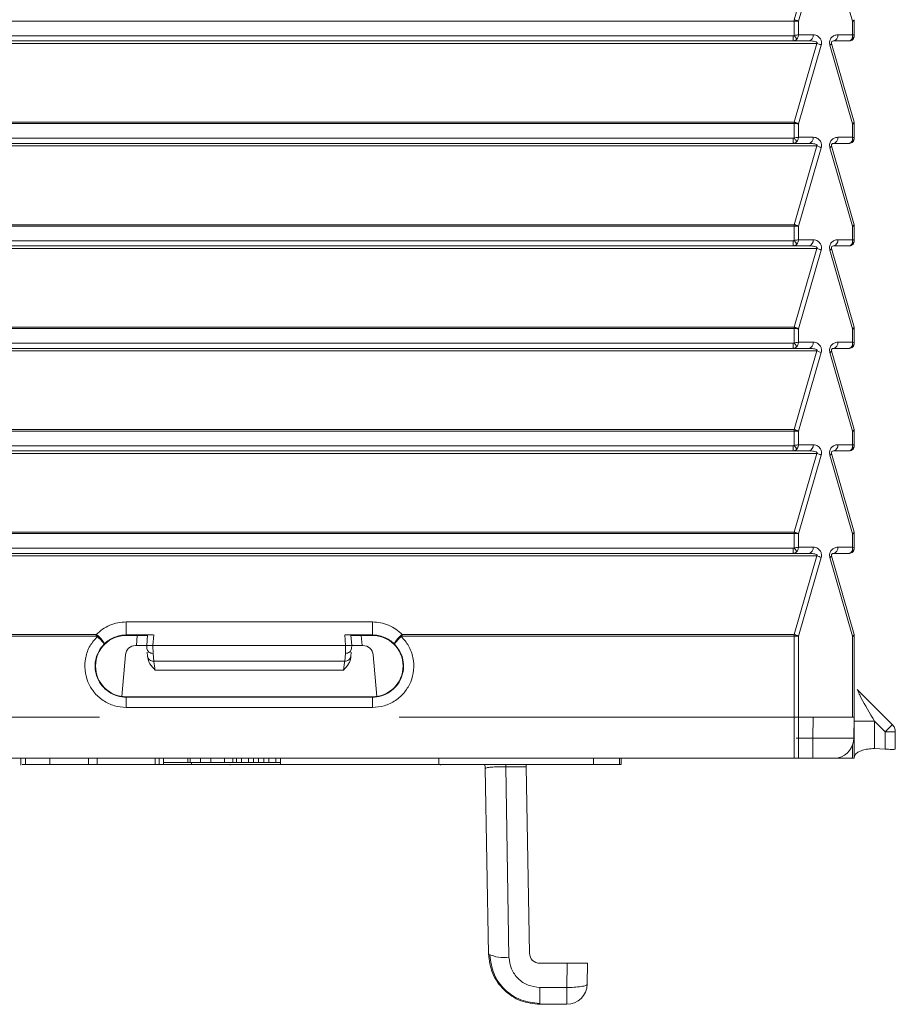
# Model space of a CAD drawing. Units: millimetres. Extents: x -436 to 865, y -1519 to 65.
# Drawn here: x 520 to 563, y -181 to -133 of the extents above; entities that cross this region are included whole.
import ezdxf

# ---------------------------------------------------------------- set-up
doc = ezdxf.new("R2010")
doc.units = ezdxf.units.MM
doc.layers.add('DETAIL', color=2, linetype='Continuous', lineweight=13)
doc.layers.add('DIMS', color=7, linetype='Continuous', lineweight=13)

# ---------------------------------------------------------------- blocks, each defined once
blk = doc.blocks.new('DB5520.P_Plan')
at = {"layer": 'DETAIL'}
for p, q in [((90.175, -194.069), (89.072, -197.908)), ((89.286, -197.984), (90.388, -194.152)), ((90.814, -194.152), (91.915, -197.984)), ((-89.068, -197.977), (89.074, -197.977)), ((89.072, -197.908), (89.074, -197.977)), ((89.074, -198.677), (89.074, -197.977)), ((89.286, -198.642), (89.286, -197.984)), ((91.915, -197.984), (91.915, -198.642)), ((91.993, -197.908), (92.003, -197.977)), ((92.003, -197.977), (92.003, -198.677)), ((-89.018, -198.692), (89.024, -198.692)), ((90.003, -198.642), (89.286, -198.642)), ((91.915, -198.642), (91.198, -198.642)), ((91.986, -198.774), (91.988, -198.747)), ((91.995, -198.73), (91.997, -198.668)), ((-90.169, -199.069), (90.175, -199.069)), ((-89.018, -198.942), (89.024, -198.942)), ((89.024, -198.942), (89.791, -198.942)), ((90.175, -199.069), (89.072, -202.908)), ((89.286, -202.984), (90.388, -199.152)), ((90.814, -199.152), (91.915, -202.984)), ((91.993, -202.908), (90.89, -199.069)), ((90.986, -198.942), (91.753, -198.942)), ((-89.068, -202.977), (89.074, -202.977)), ((89.072, -202.908), (-89.066, -202.908)), ((89.072, -202.908), (89.074, -202.977)), ((89.074, -203.677), (89.074, -202.977)), ((89.286, -203.642), (89.286, -202.984)), ((91.915, -202.984), (91.915, -203.642)), ((91.993, -202.908), (92.003, -202.977)), ((92.003, -202.977), (92.003, -203.677)), ((90.003, -203.642), (89.286, -203.642)), ((91.915, -203.642), (91.198, -203.642)), ((-90.169, -204.069), (90.175, -204.069)), ((-89.018, -203.692), (89.024, -203.692)), ((-89.018, -203.942), (89.024, -203.942)), ((89.024, -203.942), (89.791, -203.942)), ((90.175, -204.069), (89.072, -207.908)), ((91.993, -207.908), (90.89, -204.069)), ((90.986, -203.942), (91.753, -203.942)), ((91.986, -203.774), (91.988, -203.747)), ((91.995, -203.73), (91.997, -203.668)), ((89.286, -207.984), (90.388, -204.152)), ((90.814, -204.152), (91.915, -207.984)), ((-89.068, -207.977), (89.074, -207.977)), ((89.072, -207.908), (-89.066, -207.908)), ((89.072, -207.908), (89.074, -207.977)), ((89.074, -208.677), (89.074, -207.977)), ((89.286, -208.642), (89.286, -207.984)), ((91.915, -207.984), (91.915, -208.642)), ((91.993, -207.908), (92.003, -207.977)), ((92.003, -207.977), (92.003, -208.677)), ((-89.018, -208.692), (89.024, -208.692)), ((-89.018, -208.942), (89.024, -208.942)), ((89.024, -208.942), (89.791, -208.942)), ((90.003, -208.642), (89.286, -208.642)), ((90.986, -208.942), (91.753, -208.942)), ((91.915, -208.642), (91.198, -208.642)), ((91.986, -208.774), (91.988, -208.747)), ((91.995, -208.73), (91.997, -208.668)), ((-90.169, -209.069), (90.175, -209.069)), ((90.175, -209.069), (89.072, -212.908)), ((89.286, -212.984), (90.388, -209.152)), ((90.814, -209.152), (91.915, -212.984)), ((91.993, -212.908), (90.89, -209.069)), ((-89.068, -212.977), (89.074, -212.977)), ((89.072, -212.908), (-89.066, -212.908)), ((89.072, -212.908), (89.074, -212.977)), ((89.074, -213.677), (89.074, -212.977)), ((89.286, -213.642), (89.286, -212.984)), ((91.915, -212.984), (91.915, -213.642)), ((91.993, -212.908), (92.003, -212.977)), ((92.003, -212.977), (92.003, -213.677)), ((-89.018, -213.692), (89.024, -213.692)), ((90.003, -213.642), (89.286, -213.642)), ((91.915, -213.642), (91.198, -213.642)), ((91.986, -213.774), (91.988, -213.747)), ((91.995, -213.73), (91.997, -213.668)), ((-90.169, -214.069), (90.175, -214.069)), ((-89.018, -213.942), (89.024, -213.942)), ((89.024, -213.942), (89.791, -213.942)), ((90.175, -214.069), (89.072, -217.908)), ((89.286, -217.984), (90.388, -214.152)), ((90.814, -214.152), (91.915, -217.984)), ((91.993, -217.908), (90.89, -214.069)), ((90.986, -213.942), (91.753, -213.942)), ((-89.068, -217.977), (89.074, -217.977)), ((89.072, -217.908), (-89.066, -217.908)), ((89.072, -217.908), (89.074, -217.977)), ((89.074, -218.677), (89.074, -217.977)), ((89.286, -218.642), (89.286, -217.984)), ((91.915, -217.984), (91.915, -218.642)), ((91.993, -217.908), (92.003, -217.977)), ((92.003, -217.977), (92.003, -218.677)), ((-89.018, -218.692), (89.024, -218.692)), ((-89.018, -218.942), (89.024, -218.942)), ((89.024, -218.942), (89.791, -218.942)), ((90.003, -218.642), (89.286, -218.642)), ((90.986, -218.942), (91.753, -218.942)), ((91.915, -218.642), (91.198, -218.642)), ((91.986, -218.774), (91.988, -218.747)), ((91.995, -218.73), (91.997, -218.668)), ((-90.169, -219.069), (90.175, -219.069)), ((90.175, -219.069), (89.072, -222.908)), ((89.286, -222.984), (90.388, -219.152)), ((90.814, -219.152), (91.915, -222.984)), ((91.993, -222.908), (90.89, -219.069)), ((-89.068, -222.977), (89.074, -222.977)), ((89.072, -222.908), (-89.066, -222.908)), ((89.072, -222.908), (89.074, -222.977)), ((89.074, -223.677), (89.074, -222.977)), ((89.286, -223.642), (89.286, -222.984)), ((91.915, -222.984), (91.915, -223.642)), ((91.993, -222.908), (92.003, -222.977)), ((92.003, -222.977), (92.003, -223.677)), ((-89.018, -223.692), (89.024, -223.692)), ((90.003, -223.642), (89.286, -223.642)), ((91.915, -223.642), (91.198, -223.642)), ((91.986, -223.774), (91.988, -223.747)), ((91.995, -223.73), (91.997, -223.668)), ((-90.169, -224.069), (90.175, -224.069)), ((-89.018, -223.942), (89.024, -223.942)), ((89.024, -223.942), (89.791, -223.942)), ((90.175, -224.069), (89.072, -227.908)), ((89.286, -227.984), (90.388, -224.152)), ((90.814, -224.152), (91.915, -227.984)), ((91.993, -227.908), (90.89, -224.069)), ((90.986, -223.942), (91.753, -223.942)), ((68.503, -227.286), (56.503, -227.286)), ((55.042, -227.908), (-55.036, -227.908)), ((55.042, -227.977), (-55.036, -227.977)), ((55.042, -227.977), (55.042, -227.908)), ((56.503, -227.924), (56.503, -227.944)), ((56.503, -227.924), (57.819, -227.924)), ((57.537, -227.944), (56.503, -227.944)), ((56.999, -228.442), (57.042, -227.944)), ((57.5, -228.442), (57.545, -227.929)), ((57.846, -227.924), (57.801, -228.442)), ((67.154, -227.924), (67.199, -228.442)), ((67.181, -227.924), (68.503, -227.924)), ((67.5, -228.442), (67.455, -227.929)), ((68.503, -227.944), (67.463, -227.944)), ((67.958, -227.944), (68.001, -228.442)), ((68.503, -227.924), (68.503, -227.944)), ((69.877, -227.959), (69.913, -227.994)), ((89.072, -227.908), (69.964, -227.908)), ((89.074, -227.977), (69.964, -227.977)), ((89.074, -227.977), (89.072, -227.908)), ((89.074, -233.942), (89.074, -227.977)), ((89.286, -233.942), (89.286, -227.984)), ((91.915, -227.984), (91.915, -231.942)), ((91.993, -227.908), (92.003, -227.977)), ((92.003, -227.977), (92.003, -233.942)), ((56.958, -228.442), (56.999, -228.442)), ((57.5, -228.442), (56.999, -228.442)), ((57.801, -228.442), (57.811, -228.821)), ((67.199, -228.442), (57.801, -228.442)), ((67.199, -228.442), (67.189, -228.821)), ((68.001, -228.442), (67.5, -228.442)), ((68.001, -228.442), (68.042, -228.442)), ((56.283, -230.923), (56.46, -228.898)), ((57.546, -228.965), (57.528, -228.758)), ((57.546, -228.965), (57.552, -229.037)), ((57.811, -228.821), (57.845, -229.203)), ((67.189, -228.821), (67.155, -229.203)), ((67.437, -229.085), (67.428, -229.052)), ((67.454, -228.965), (67.448, -229.037)), ((67.472, -228.758), (67.454, -228.965)), ((68.54, -228.898), (68.717, -230.924)), ((57.845, -229.203), (67.155, -229.203)), ((57.905, -229.635), (67.095, -229.635)), ((56.503, -230.939), (56.503, -230.962)), ((56.503, -230.939), (68.503, -230.939)), ((68.503, -230.962), (56.503, -230.962)), ((56.503, -231.462), (56.503, -230.962)), ((68.503, -230.962), (68.503, -230.939)), ((68.503, -230.962), (68.503, -231.462)), ((93.857, -232.295), (92.15, -230.588)), ((68.503, -231.462), (56.503, -231.462)), ((55.191, -231.942), (-55.191, -231.942)), ((90, -231.942), (69.809, -231.942)), ((90, -231.942), (89.983, -232.959)), ((90, -231.942), (92, -231.942)), ((91.982, -232.959), (92, -231.942)), ((92.986, -232.122), (92.003, -232.122)), ((92.986, -232.122), (92.986, -233.465)), ((92.986, -232.122), (93.512, -232.649)), ((89.983, -232.959), (89.176, -232.959)), ((89.983, -232.959), (89.983, -233.914)), ((93.512, -232.649), (93.512, -233.489)), ((94.003, -232.649), (93.86, -232.649)), ((94.003, -232.649), (94.003, -233.487)), ((91.915, -233.301), (91.915, -233.942)), ((92.01, -233.845), (92.003, -233.887)), ((92.986, -233.465), (93.512, -233.489)), ((-89.068, -233.942), (89.074, -233.942)), ((51.355, -234.279), (51.355, -233.942)), ((51.435, -234.242), (51.594, -234.242)), ((51.594, -234.242), (51.594, -233.942)), ((51.594, -234.242), (52.782, -234.242)), ((52.782, -234.242), (52.782, -233.942)), ((52.782, -234.242), (54.665, -234.242)), ((54.665, -234.242), (54.665, -233.942)), ((54.665, -234.242), (55.085, -234.242)), ((55.085, -234.242), (55.085, -233.942)), ((55.085, -234.242), (57.916, -234.242)), ((57.916, -234.242), (57.916, -233.942)), ((57.916, -234.242), (58.116, -234.242)), ((58.116, -234.242), (58.116, -233.942)), ((58.116, -234.242), (58.326, -234.242)), ((58.326, -234.242), (58.326, -233.942)), ((58.326, -234.142), (59.5, -234.142)), ((58.326, -234.242), (59.679, -234.242)), ((59.5, -233.942), (59.5, -234.142)), ((59.625, -234.142), (59.5, -234.142)), ((59.625, -234.142), (59.625, -233.942)), ((59.625, -234.142), (60.125, -234.142)), ((59.679, -234.242), (59.679, -234.142)), ((59.679, -234.242), (64.031, -234.242)), ((60.125, -234.142), (60.125, -233.942)), ((60.125, -234.142), (60.625, -234.142)), ((60.625, -234.142), (60.625, -233.942)), ((60.625, -234.142), (61.292, -234.142)), ((61.292, -234.142), (61.292, -233.942)), ((61.292, -234.142), (61.708, -234.142)), ((61.568, -234.242), (61.568, -234.279)), ((61.708, -234.142), (61.708, -233.942)), ((61.708, -234.142), (61.875, -234.142)), ((61.875, -234.142), (61.875, -233.942)), ((61.875, -234.142), (62.125, -234.142)), ((62.125, -234.142), (62.125, -233.942)), ((62.125, -234.142), (62.458, -234.142)), ((62.458, -234.142), (62.458, -233.942)), ((62.458, -234.142), (62.708, -234.142)), ((62.708, -234.142), (62.708, -233.942)), ((62.708, -234.142), (62.958, -234.142)), ((62.958, -234.142), (62.958, -233.942)), ((62.958, -234.142), (63.208, -234.142)), ((63.208, -234.142), (63.208, -233.942)), ((63.208, -234.142), (63.458, -234.142)), ((63.458, -234.142), (63.458, -233.942)), ((63.458, -234.142), (63.792, -234.142)), ((63.792, -234.142), (63.792, -233.942)), ((63.792, -234.142), (64.031, -234.142)), ((64.031, -234.242), (64.031, -233.942)), ((64.031, -234.242), (71.742, -234.242)), ((71.742, -233.942), (71.742, -234.242)), ((71.742, -234.242), (79.284, -234.242)), ((71.819, -234.279), (71.819, -234.242)), ((75.004, -234.242), (75.004, -234.355)), ((75.004, -234.355), (76.007, -234.355)), ((75.166, -243.641), (75.004, -234.355)), ((76.005, -234.242), (76.007, -234.355)), ((76.007, -234.355), (76.166, -243.45)), ((79.284, -234.242), (79.284, -233.942)), ((79.284, -234.242), (80.56, -234.242)), ((80.56, -234.242), (80.56, -233.942)), ((80.56, -234.242), (80.643, -234.242)), ((80.643, -234.242), (80.643, -233.942)), ((89.286, -233.942), (91.915, -233.942)), ((91.915, -233.942), (92.003, -233.942)), ((74.167, -243.485), (74.009, -234.433)), ((76.666, -243.942), (78.003, -243.942)), ((78.003, -243.942), (77.982, -245.115)), ((79, -243.942), (78.003, -243.942)), ((79, -243.942), (78.982, -244.959)), ((77.982, -245.115), (76.666, -245.115)), ((76.666, -245.942), (76.666, -245.115)), ((77.982, -245.942), (77.982, -245.115)), ((77.982, -245.942), (76.666, -245.942))]:
    blk.add_line(p, q, dxfattribs=at)
at = {"layer": 'DETAIL', "flags": 128}
for points in [[(90.89, -199.069), (90.891, -199.078), (90.888, -199.087), (90.883, -199.096), (90.875, -199.107), (90.863, -199.118), (90.849, -199.129), (90.833, -199.14), (90.814, -199.152)], [(90.89, -204.069), (90.891, -204.078), (90.888, -204.087), (90.883, -204.096), (90.875, -204.107), (90.863, -204.118), (90.849, -204.129), (90.833, -204.14), (90.814, -204.152)], [(90.89, -209.069), (90.891, -209.078), (90.888, -209.087), (90.883, -209.096), (90.875, -209.107), (90.863, -209.118), (90.849, -209.129), (90.833, -209.14), (90.814, -209.152)], [(90.89, -214.069), (90.891, -214.078), (90.888, -214.087), (90.883, -214.096), (90.875, -214.107), (90.863, -214.118), (90.849, -214.129), (90.833, -214.14), (90.814, -214.152)], [(90.89, -219.069), (90.891, -219.078), (90.888, -219.087), (90.883, -219.096), (90.875, -219.107), (90.863, -219.118), (90.849, -219.129), (90.833, -219.14), (90.814, -219.152)], [(90.89, -224.069), (90.891, -224.078), (90.888, -224.087), (90.883, -224.096), (90.875, -224.107), (90.863, -224.118), (90.849, -224.129), (90.833, -224.14), (90.814, -224.152)], [(55.094, -227.994), (55.098, -227.99), (55.103, -227.985), (55.107, -227.981), (55.112, -227.977), (55.116, -227.972), (55.12, -227.968), (55.125, -227.963), (55.129, -227.959)], [(69.964, -227.977), (69.964, -227.968), (69.964, -227.959), (69.964, -227.951), (69.964, -227.942), (69.964, -227.933), (69.964, -227.925), (69.964, -227.916), (69.964, -227.908)], [(78.688, -245.076), (78.754, -245.065), (78.813, -245.052), (78.863, -245.039), (78.905, -245.024), (78.938, -245.009), (78.963, -244.992), (78.977, -244.976), (78.982, -244.959)]]:
    blk.add_lwpolyline(points, dxfattribs=at)
at = {"layer": 'DETAIL'}
for centre, radius, start, end in [((89.738, -198.679), 0.268, 281.4218, 8.0495), ((90.933, -198.679), 0.268, 281.4218, 8.0495), ((89.951, -199.956), 0.915, 61.5038, 75.8093), ((89.738, -203.679), 0.268, 281.4218, 8.0495), ((90.933, -203.679), 0.268, 281.4218, 8.0495), ((89.951, -204.956), 0.915, 61.5038, 75.8093), ((89.738, -208.679), 0.268, 281.4218, 8.0495), ((90.933, -208.679), 0.268, 281.4218, 8.0495), ((89.951, -209.956), 0.915, 61.5038, 75.8093), ((89.738, -213.679), 0.268, 281.4218, 8.0495), ((90.933, -213.679), 0.268, 281.4218, 8.0495), ((89.951, -214.956), 0.915, 61.5038, 75.8093), ((89.738, -218.679), 0.268, 281.4218, 8.0495), ((90.933, -218.679), 0.268, 281.4218, 8.0495), ((89.951, -219.956), 0.915, 61.5038, 75.8093), ((89.738, -223.679), 0.268, 281.4218, 8.0495), ((90.933, -223.679), 0.268, 281.4218, 8.0495), ((89.951, -224.956), 0.915, 61.5038, 75.8093), ((56.503, -229.442), 1.497, 90, 270), ((68.503, -229.442), 1.497, 270, 90), ((56.958, -228.942), 0.5, 90, 175), ((68.042, -228.942), 0.5, 5, 90), ((90.982, -232.942), 1, 283.484, 359), ((73.509, -234.442), 0.5, 1, 23.5782), ((74.898, -242.081), 1.583, 242.479, 279.7631), ((76.666, -243.442), 0.5, 181, 270), ((77.982, -244.942), 1, 270, 359), ((78.098, -240.769), 4.348, 268.4762, 277.8035)]:
    blk.add_arc(centre, radius, start, end, dxfattribs=at)
for points in [[(89.072, -197.908), (89.092, -197.913), (89.132, -197.923), (89.189, -197.942), (89.242, -197.962), (89.271, -197.977), (89.286, -197.984)], [(89.286, -197.984), (89.271, -197.983), (89.242, -197.982), (89.189, -197.98), (89.133, -197.979), (89.093, -197.977), (89.074, -197.977)], [(91.915, -197.984), (91.928, -197.977), (91.954, -197.962), (91.979, -197.942), (91.994, -197.923), (91.994, -197.913), (91.993, -197.908)], [(92.003, -197.977), (92.002, -197.977), (92, -197.979), (91.982, -197.98), (91.955, -197.982), (91.928, -197.983), (91.915, -197.984)], [(89.024, -198.942), (89.024, -198.938), (89.024, -198.93), (89.024, -198.872), (89.024, -198.79), (89.024, -198.724), (89.024, -198.692)], [(92.003, -198.692), (91.999, -198.724), (91.992, -198.79), (91.934, -198.872), (91.851, -198.93), (91.786, -198.938), (91.753, -198.942)], [(89.072, -202.908), (89.092, -202.913), (89.132, -202.923), (89.189, -202.942), (89.242, -202.962), (89.271, -202.977), (89.286, -202.984)], [(89.286, -202.984), (89.271, -202.983), (89.242, -202.982), (89.189, -202.98), (89.133, -202.979), (89.093, -202.977), (89.074, -202.977)], [(91.915, -202.984), (91.928, -202.977), (91.954, -202.962), (91.979, -202.942), (91.994, -202.923), (91.994, -202.913), (91.993, -202.908)], [(92.003, -202.977), (92.002, -202.977), (92, -202.979), (91.982, -202.98), (91.955, -202.982), (91.928, -202.983), (91.915, -202.984)], [(89.024, -203.942), (89.024, -203.938), (89.024, -203.93), (89.024, -203.872), (89.024, -203.79), (89.024, -203.724), (89.024, -203.692)], [(92.003, -203.692), (91.999, -203.724), (91.992, -203.79), (91.934, -203.872), (91.851, -203.93), (91.786, -203.938), (91.753, -203.942)], [(89.072, -207.908), (89.092, -207.913), (89.132, -207.923), (89.189, -207.942), (89.242, -207.962), (89.271, -207.977), (89.286, -207.984)], [(89.286, -207.984), (89.271, -207.983), (89.242, -207.982), (89.189, -207.98), (89.133, -207.979), (89.093, -207.977), (89.074, -207.977)], [(91.915, -207.984), (91.928, -207.977), (91.954, -207.962), (91.979, -207.942), (91.994, -207.923), (91.994, -207.913), (91.993, -207.908)], [(92.003, -207.977), (92.002, -207.977), (92, -207.979), (91.982, -207.98), (91.955, -207.982), (91.928, -207.983), (91.915, -207.984)], [(89.024, -208.942), (89.024, -208.938), (89.024, -208.93), (89.024, -208.872), (89.024, -208.79), (89.024, -208.724), (89.024, -208.692)], [(92.003, -208.692), (91.999, -208.724), (91.992, -208.79), (91.934, -208.872), (91.851, -208.93), (91.786, -208.938), (91.753, -208.942)], [(89.072, -212.908), (89.092, -212.913), (89.132, -212.923), (89.189, -212.942), (89.242, -212.962), (89.271, -212.977), (89.286, -212.984)], [(89.286, -212.984), (89.271, -212.983), (89.242, -212.982), (89.189, -212.98), (89.133, -212.979), (89.093, -212.977), (89.074, -212.977)], [(91.915, -212.984), (91.928, -212.977), (91.954, -212.962), (91.979, -212.942), (91.994, -212.923), (91.994, -212.913), (91.993, -212.908)], [(92.003, -212.977), (92.002, -212.977), (92, -212.979), (91.982, -212.98), (91.955, -212.982), (91.928, -212.983), (91.915, -212.984)], [(89.024, -213.942), (89.024, -213.938), (89.024, -213.93), (89.024, -213.872), (89.024, -213.79), (89.024, -213.724), (89.024, -213.692)], [(92.003, -213.692), (91.999, -213.724), (91.992, -213.79), (91.934, -213.872), (91.851, -213.93), (91.786, -213.938), (91.753, -213.942)], [(89.072, -217.908), (89.092, -217.913), (89.132, -217.923), (89.189, -217.942), (89.242, -217.962), (89.271, -217.977), (89.286, -217.984)], [(89.286, -217.984), (89.271, -217.983), (89.242, -217.982), (89.189, -217.98), (89.133, -217.979), (89.093, -217.977), (89.074, -217.977)], [(91.915, -217.984), (91.928, -217.977), (91.954, -217.962), (91.979, -217.942), (91.994, -217.923), (91.994, -217.913), (91.993, -217.908)], [(92.003, -217.977), (92.002, -217.977), (92, -217.979), (91.982, -217.98), (91.955, -217.982), (91.928, -217.983), (91.915, -217.984)], [(89.024, -218.942), (89.024, -218.938), (89.024, -218.93), (89.024, -218.872), (89.024, -218.79), (89.024, -218.724), (89.024, -218.692)], [(92.003, -218.692), (91.999, -218.724), (91.992, -218.79), (91.934, -218.872), (91.851, -218.93), (91.786, -218.938), (91.753, -218.942)], [(89.072, -222.908), (89.092, -222.913), (89.132, -222.923), (89.189, -222.942), (89.242, -222.962), (89.271, -222.977), (89.286, -222.984)], [(89.286, -222.984), (89.271, -222.983), (89.242, -222.982), (89.189, -222.98), (89.133, -222.979), (89.093, -222.977), (89.074, -222.977)], [(91.915, -222.984), (91.928, -222.977), (91.954, -222.962), (91.979, -222.942), (91.994, -222.923), (91.994, -222.913), (91.993, -222.908)], [(92.003, -222.977), (92.002, -222.977), (92, -222.979), (91.982, -222.98), (91.955, -222.982), (91.928, -222.983), (91.915, -222.984)], [(89.024, -223.942), (89.024, -223.938), (89.024, -223.93), (89.024, -223.872), (89.024, -223.79), (89.024, -223.724), (89.024, -223.692)], [(91.753, -223.942), (91.786, -223.938), (91.851, -223.93), (91.934, -223.872), (91.992, -223.79), (91.999, -223.724), (92.003, -223.692)], [(56.503, -227.924), (56.503, -227.921), (56.503, -227.915), (56.503, -227.872), (56.503, -227.809), (56.503, -227.724), (56.503, -227.624), (56.503, -227.514), (56.503, -227.398), (56.503, -227.324), (56.503, -227.286)], [(68.503, -227.286), (68.503, -227.324), (68.503, -227.398), (68.503, -227.514), (68.503, -227.624), (68.503, -227.724), (68.503, -227.809), (68.503, -227.872), (68.503, -227.915), (68.503, -227.921), (68.503, -227.924)], [(89.072, -227.908), (89.092, -227.913), (89.132, -227.923), (89.189, -227.942), (89.242, -227.962), (89.271, -227.977), (89.286, -227.984)], [(89.286, -227.984), (89.271, -227.983), (89.242, -227.982), (89.189, -227.98), (89.133, -227.979), (89.093, -227.977), (89.074, -227.977)], [(91.993, -227.908), (91.994, -227.913), (91.994, -227.923), (91.979, -227.942), (91.954, -227.962), (91.928, -227.977), (91.915, -227.984)], [(92.003, -227.977), (92.002, -227.977), (92, -227.979), (91.982, -227.98), (91.955, -227.982), (91.928, -227.983), (91.915, -227.984)], [(57.811, -228.821), (57.774, -228.819), (57.699, -228.813), (57.603, -228.759), (57.533, -228.681), (57.519, -228.616), (57.512, -228.583)], [(67.488, -228.583), (67.481, -228.616), (67.467, -228.681), (67.397, -228.759), (67.301, -228.813), (67.226, -228.819), (67.189, -228.821)], [(57.845, -229.203), (57.807, -229.2), (57.733, -229.194), (57.637, -229.141), (57.567, -229.062), (57.553, -228.997), (57.546, -228.965)], [(67.454, -228.965), (67.447, -228.997), (67.433, -229.062), (67.363, -229.141), (67.267, -229.194), (67.193, -229.2), (67.155, -229.203)], [(93.512, -232.649), (93.558, -232.603), (93.649, -232.511), (93.764, -232.394), (93.843, -232.312), (93.852, -232.301), (93.857, -232.295)], [(94.003, -232.649), (94.001, -232.616), (93.998, -232.55), (93.968, -232.456), (93.922, -232.368), (93.879, -232.32), (93.857, -232.295)], [(93.86, -232.649), (93.836, -232.649), (93.788, -232.649), (93.702, -232.649), (93.609, -232.649), (93.544, -232.649), (93.512, -232.649)], [(89.074, -233.942), (89.093, -233.942), (89.133, -233.942), (89.189, -233.942), (89.242, -233.942), (89.271, -233.942), (89.286, -233.942)]]:
    blk.add_open_spline(points, degree=3, dxfattribs=at)
for points, knots in [([(89.024, -198.692), (89.033, -198.691), (89.051, -198.69), (89.066, -198.681), (89.074, -198.677)], [0, 0, 0, 0, 0.519547, 1, 1, 1, 1]), ([(89.199, -198.854), (89.177, -198.876), (89.141, -198.911), (89.079, -198.937), (89.043, -198.94), (89.024, -198.942)], [0, 0, 0, 0, 0.436775, 0.702786, 1, 1, 1, 1]), ([(89.074, -198.677), (89.109, -198.672), (89.164, -198.665), (89.236, -198.653), (89.269, -198.645), (89.286, -198.642)], [0, 0, 0, 0, 0.4399727, 0.7051833, 1, 1, 1, 1]), ([(89.074, -198.677), (89.086, -198.694), (89.111, -198.73), (89.147, -198.78), (89.178, -198.824), (89.192, -198.844), (89.199, -198.854)], [0, 0, 0, 0, 0.245664, 0.499997, 0.754331, 1, 1, 1, 1]), ([(89.286, -198.642), (89.286, -198.642), (89.283, -198.665), (89.274, -198.709), (89.248, -198.784), (89.217, -198.827), (89.199, -198.854)], [0, 0, 0, 0, 0.000052, 0.2993913, 0.5662475, 1, 1, 1, 1]), ([(90.388, -199.152), (90.394, -199.123), (90.407, -199.067), (90.401, -198.981), (90.382, -198.905), (90.348, -198.833), (90.296, -198.764), (90.219, -198.7), (90.12, -198.651), (90.043, -198.645), (90.003, -198.642)], [0, 0, 0, 0, 0.1018806, 0.2027472, 0.2873295, 0.3770738, 0.4971671, 0.6277641, 0.8095956, 1, 1, 1, 1]), ([(91.198, -198.642), (91.138, -198.649), (91.03, -198.662), (90.91, -198.754), (90.842, -198.851), (90.807, -198.942), (90.792, -199.048), (90.806, -199.117), (90.814, -199.152)], [0, 0, 0, 0, 0.290252, 0.523381, 0.64277, 0.753857, 0.876552, 1, 1, 1, 1]), ([(91.753, -198.942), (91.768, -198.94), (91.794, -198.936), (91.839, -198.909), (91.863, -198.875), (91.878, -198.854)], [0, 0, 0, 0, 0.310575, 0.581028, 1, 1, 1, 1]), ([(91.878, -198.854), (91.891, -198.826), (91.911, -198.782), (91.92, -198.707), (91.917, -198.664), (91.915, -198.642)], [0, 0, 0, 0, 0.4520156, 0.7142242, 1, 1, 1, 1]), ([(91.878, -198.854), (91.896, -198.844), (91.932, -198.824), (91.972, -198.78), (91.998, -198.73), (92.002, -198.694), (92.003, -198.677)], [0, 0, 0, 0, 0.245665, 0.499996, 0.754329, 1, 1, 1, 1]), ([(91.915, -198.642), (91.93, -198.645), (91.958, -198.653), (91.994, -198.665), (92, -198.672), (92.003, -198.677)], [0, 0, 0, 0, 0.2881475, 0.5511421, 1, 1, 1, 1]), ([(92.003, -198.692), (92.003, -198.691), (92.003, -198.69), (92.003, -198.681), (92.003, -198.677)], [0, 0, 0, 0, 0.519167, 1, 1, 1, 1]), ([(89.791, -198.942), (89.866, -198.944), (89.983, -198.949), (90.11, -198.977), (90.166, -199.005), (90.185, -199.021), (90.19, -199.034), (90.191, -199.04), (90.191, -199.046), (90.189, -199.052), (90.185, -199.06), (90.179, -199.065), (90.175, -199.069)], [0, 0, 0, 0, 0.489281, 0.766017, 0.842603, 0.89661, 0.917499, 0.927156, 0.938712, 0.951842, 0.966137, 1, 1, 1, 1]), ([(90.89, -199.069), (90.889, -199.065), (90.887, -199.059), (90.886, -199.05), (90.886, -199.043), (90.886, -199.036), (90.887, -199.026), (90.89, -199.01), (90.898, -198.992), (90.93, -198.948), (90.96, -198.945), (90.986, -198.942)], [0, 0, 0, 0, 0.036971, 0.052469, 0.066846, 0.081011, 0.095914, 0.130874, 0.213489, 0.334021, 1, 1, 1, 1]), ([(89.074, -203.677), (89.109, -203.672), (89.164, -203.665), (89.236, -203.653), (89.269, -203.645), (89.286, -203.642)], [0, 0, 0, 0, 0.439973, 0.705183, 1, 1, 1, 1]), ([(89.286, -203.642), (89.286, -203.642), (89.283, -203.665), (89.274, -203.709), (89.248, -203.784), (89.217, -203.827), (89.199, -203.854)], [0, 0, 0, 0, 0.000052, 0.299391, 0.566247, 1, 1, 1, 1]), ([(90.388, -204.152), (90.394, -204.123), (90.407, -204.067), (90.401, -203.981), (90.382, -203.905), (90.348, -203.833), (90.296, -203.764), (90.219, -203.7), (90.12, -203.651), (90.043, -203.645), (90.003, -203.642)], [0, 0, 0, 0, 0.101881, 0.202747, 0.28733, 0.377074, 0.497167, 0.627764, 0.809596, 1, 1, 1, 1]), ([(91.198, -203.642), (91.138, -203.649), (91.03, -203.662), (90.91, -203.754), (90.842, -203.851), (90.807, -203.942), (90.792, -204.048), (90.806, -204.117), (90.814, -204.152)], [0, 0, 0, 0, 0.290252, 0.523381, 0.64277, 0.753857, 0.876552, 1, 1, 1, 1]), ([(91.878, -203.854), (91.891, -203.826), (91.911, -203.782), (91.92, -203.707), (91.917, -203.664), (91.915, -203.642)], [0, 0, 0, 0, 0.452016, 0.714224, 1, 1, 1, 1]), ([(91.915, -203.642), (91.93, -203.645), (91.958, -203.653), (91.994, -203.665), (92, -203.672), (92.003, -203.677)], [0, 0, 0, 0, 0.2881475, 0.5511421, 1, 1, 1, 1]), ([(89.024, -203.692), (89.033, -203.691), (89.051, -203.69), (89.066, -203.681), (89.074, -203.677)], [0, 0, 0, 0, 0.519547, 1, 1, 1, 1]), ([(89.199, -203.854), (89.177, -203.876), (89.141, -203.911), (89.079, -203.937), (89.043, -203.94), (89.024, -203.942)], [0, 0, 0, 0, 0.436775, 0.702786, 1, 1, 1, 1]), ([(89.074, -203.677), (89.086, -203.694), (89.111, -203.73), (89.147, -203.78), (89.178, -203.824), (89.192, -203.844), (89.199, -203.854)], [0, 0, 0, 0, 0.245664, 0.499997, 0.754331, 1, 1, 1, 1]), ([(89.791, -203.942), (89.866, -203.944), (89.983, -203.949), (90.11, -203.977), (90.166, -204.005), (90.185, -204.021), (90.19, -204.034), (90.191, -204.04), (90.191, -204.046), (90.189, -204.052), (90.185, -204.06), (90.179, -204.065), (90.175, -204.069)], [0, 0, 0, 0, 0.489281, 0.766017, 0.842603, 0.89661, 0.917499, 0.927156, 0.938712, 0.951842, 0.966137, 1, 1, 1, 1]), ([(90.89, -204.069), (90.889, -204.065), (90.887, -204.059), (90.886, -204.05), (90.886, -204.043), (90.886, -204.036), (90.887, -204.026), (90.89, -204.01), (90.898, -203.992), (90.93, -203.948), (90.96, -203.945), (90.986, -203.942)], [0, 0, 0, 0, 0.036971, 0.052469, 0.066846, 0.081011, 0.095914, 0.130874, 0.213489, 0.334021, 1, 1, 1, 1]), ([(91.753, -203.942), (91.768, -203.94), (91.794, -203.936), (91.839, -203.909), (91.863, -203.875), (91.878, -203.854)], [0, 0, 0, 0, 0.310575, 0.581028, 1, 1, 1, 1]), ([(91.878, -203.854), (91.896, -203.844), (91.932, -203.824), (91.972, -203.78), (91.998, -203.73), (92.002, -203.694), (92.003, -203.677)], [0, 0, 0, 0, 0.245665, 0.499996, 0.754329, 1, 1, 1, 1]), ([(92.003, -203.692), (92.003, -203.691), (92.003, -203.69), (92.003, -203.681), (92.003, -203.677)], [0, 0, 0, 0, 0.519167, 1, 1, 1, 1]), ([(89.024, -208.692), (89.033, -208.691), (89.051, -208.69), (89.066, -208.681), (89.074, -208.677)], [0, 0, 0, 0, 0.5195466, 1, 1, 1, 1]), ([(89.199, -208.854), (89.177, -208.876), (89.141, -208.911), (89.079, -208.937), (89.043, -208.94), (89.024, -208.942)], [0, 0, 0, 0, 0.436775, 0.702786, 1, 1, 1, 1]), ([(89.074, -208.677), (89.109, -208.672), (89.164, -208.665), (89.236, -208.653), (89.269, -208.645), (89.286, -208.642)], [0, 0, 0, 0, 0.439973, 0.705183, 1, 1, 1, 1]), ([(89.074, -208.677), (89.086, -208.694), (89.111, -208.73), (89.147, -208.78), (89.178, -208.824), (89.192, -208.844), (89.199, -208.854)], [0, 0, 0, 0, 0.245664, 0.499997, 0.754331, 1, 1, 1, 1]), ([(89.286, -208.642), (89.286, -208.642), (89.283, -208.665), (89.274, -208.709), (89.248, -208.784), (89.217, -208.827), (89.199, -208.854)], [0, 0, 0, 0, 0.000052, 0.299391, 0.566247, 1, 1, 1, 1]), ([(89.791, -208.942), (89.866, -208.944), (89.983, -208.949), (90.11, -208.977), (90.166, -209.005), (90.185, -209.021), (90.19, -209.034), (90.191, -209.04), (90.191, -209.046), (90.189, -209.052), (90.185, -209.06), (90.179, -209.065), (90.175, -209.069)], [0, 0, 0, 0, 0.489281, 0.766017, 0.842603, 0.89661, 0.917499, 0.927156, 0.938712, 0.951842, 0.966137, 1, 1, 1, 1]), ([(90.388, -209.152), (90.394, -209.123), (90.407, -209.067), (90.401, -208.981), (90.382, -208.905), (90.348, -208.833), (90.296, -208.764), (90.219, -208.7), (90.12, -208.651), (90.043, -208.645), (90.003, -208.642)], [0, 0, 0, 0, 0.101881, 0.202747, 0.28733, 0.377074, 0.497167, 0.627764, 0.809596, 1, 1, 1, 1]), ([(91.198, -208.642), (91.138, -208.649), (91.03, -208.662), (90.91, -208.754), (90.842, -208.851), (90.807, -208.942), (90.792, -209.048), (90.806, -209.117), (90.814, -209.152)], [0, 0, 0, 0, 0.290252, 0.523381, 0.64277, 0.753857, 0.876552, 1, 1, 1, 1]), ([(90.89, -209.069), (90.889, -209.065), (90.887, -209.059), (90.886, -209.05), (90.886, -209.043), (90.886, -209.036), (90.887, -209.026), (90.89, -209.01), (90.898, -208.992), (90.93, -208.948), (90.96, -208.945), (90.986, -208.942)], [0, 0, 0, 0, 0.036971, 0.0524691, 0.0668458, 0.0810113, 0.0959142, 0.1308735, 0.2134885, 0.3340206, 1, 1, 1, 1]), ([(91.753, -208.942), (91.768, -208.94), (91.794, -208.936), (91.839, -208.909), (91.863, -208.875), (91.878, -208.854)], [0, 0, 0, 0, 0.310575, 0.581028, 1, 1, 1, 1]), ([(91.878, -208.854), (91.891, -208.826), (91.911, -208.782), (91.92, -208.707), (91.917, -208.664), (91.915, -208.642)], [0, 0, 0, 0, 0.452016, 0.714224, 1, 1, 1, 1]), ([(91.878, -208.854), (91.896, -208.844), (91.932, -208.824), (91.972, -208.78), (91.998, -208.73), (92.002, -208.694), (92.003, -208.677)], [0, 0, 0, 0, 0.245665, 0.499996, 0.754329, 1, 1, 1, 1]), ([(91.915, -208.642), (91.93, -208.645), (91.958, -208.653), (91.994, -208.665), (92, -208.672), (92.003, -208.677)], [0, 0, 0, 0, 0.288147, 0.551142, 1, 1, 1, 1]), ([(92.003, -208.692), (92.003, -208.691), (92.003, -208.69), (92.003, -208.681), (92.003, -208.677)], [0, 0, 0, 0, 0.519167, 1, 1, 1, 1]), ([(89.024, -213.692), (89.033, -213.691), (89.051, -213.69), (89.066, -213.681), (89.074, -213.677)], [0, 0, 0, 0, 0.5195466, 1, 1, 1, 1]), ([(89.074, -213.677), (89.109, -213.672), (89.164, -213.665), (89.236, -213.653), (89.269, -213.645), (89.286, -213.642)], [0, 0, 0, 0, 0.439973, 0.705183, 1, 1, 1, 1]), ([(89.074, -213.677), (89.086, -213.694), (89.111, -213.73), (89.147, -213.78), (89.178, -213.824), (89.192, -213.844), (89.199, -213.854)], [0, 0, 0, 0, 0.245664, 0.499997, 0.754331, 1, 1, 1, 1]), ([(89.286, -213.642), (89.286, -213.642), (89.283, -213.665), (89.274, -213.709), (89.248, -213.784), (89.217, -213.827), (89.199, -213.854)], [0, 0, 0, 0, 0.000052, 0.2993913, 0.5662475, 1, 1, 1, 1]), ([(90.388, -214.152), (90.394, -214.123), (90.407, -214.067), (90.401, -213.981), (90.382, -213.905), (90.348, -213.833), (90.296, -213.764), (90.219, -213.7), (90.12, -213.651), (90.043, -213.645), (90.003, -213.642)], [0, 0, 0, 0, 0.101881, 0.202747, 0.28733, 0.377074, 0.497167, 0.627764, 0.809596, 1, 1, 1, 1]), ([(91.198, -213.642), (91.138, -213.649), (91.03, -213.662), (90.91, -213.754), (90.842, -213.851), (90.807, -213.942), (90.792, -214.048), (90.806, -214.117), (90.814, -214.152)], [0, 0, 0, 0, 0.290252, 0.523381, 0.64277, 0.753857, 0.876552, 1, 1, 1, 1]), ([(91.878, -213.854), (91.891, -213.826), (91.911, -213.782), (91.92, -213.707), (91.917, -213.664), (91.915, -213.642)], [0, 0, 0, 0, 0.4520156, 0.7142242, 1, 1, 1, 1]), ([(91.878, -213.854), (91.896, -213.844), (91.932, -213.824), (91.972, -213.78), (91.998, -213.73), (92.002, -213.694), (92.003, -213.677)], [0, 0, 0, 0, 0.245665, 0.499996, 0.754329, 1, 1, 1, 1]), ([(91.915, -213.642), (91.93, -213.645), (91.958, -213.653), (91.994, -213.665), (92, -213.672), (92.003, -213.677)], [0, 0, 0, 0, 0.2881475, 0.5511421, 1, 1, 1, 1]), ([(92.003, -213.692), (92.003, -213.691), (92.003, -213.69), (92.003, -213.681), (92.003, -213.677)], [0, 0, 0, 0, 0.519167, 1, 1, 1, 1]), ([(89.199, -213.854), (89.177, -213.876), (89.141, -213.911), (89.079, -213.937), (89.043, -213.94), (89.024, -213.942)], [0, 0, 0, 0, 0.436775, 0.702786, 1, 1, 1, 1]), ([(89.791, -213.942), (89.866, -213.944), (89.983, -213.949), (90.11, -213.977), (90.166, -214.005), (90.185, -214.021), (90.19, -214.034), (90.191, -214.04), (90.191, -214.046), (90.189, -214.052), (90.185, -214.06), (90.179, -214.065), (90.175, -214.069)], [0, 0, 0, 0, 0.4892811, 0.7660172, 0.842603, 0.8966099, 0.917499, 0.9271564, 0.9387119, 0.9518416, 0.9661371, 1, 1, 1, 1]), ([(90.89, -214.069), (90.889, -214.065), (90.887, -214.059), (90.886, -214.05), (90.886, -214.043), (90.886, -214.036), (90.887, -214.026), (90.89, -214.01), (90.898, -213.992), (90.93, -213.948), (90.96, -213.945), (90.986, -213.942)], [0, 0, 0, 0, 0.036971, 0.052469, 0.066846, 0.081011, 0.095914, 0.130874, 0.213489, 0.334021, 1, 1, 1, 1]), ([(91.753, -213.942), (91.768, -213.94), (91.794, -213.936), (91.839, -213.909), (91.863, -213.875), (91.878, -213.854)], [0, 0, 0, 0, 0.310575, 0.581028, 1, 1, 1, 1]), ([(89.024, -218.692), (89.033, -218.691), (89.051, -218.69), (89.066, -218.681), (89.074, -218.677)], [0, 0, 0, 0, 0.519547, 1, 1, 1, 1]), ([(89.199, -218.854), (89.177, -218.876), (89.141, -218.911), (89.079, -218.937), (89.043, -218.94), (89.024, -218.942)], [0, 0, 0, 0, 0.436775, 0.702786, 1, 1, 1, 1]), ([(89.074, -218.677), (89.109, -218.672), (89.164, -218.665), (89.236, -218.653), (89.269, -218.645), (89.286, -218.642)], [0, 0, 0, 0, 0.439973, 0.705183, 1, 1, 1, 1]), ([(89.074, -218.677), (89.086, -218.694), (89.111, -218.73), (89.147, -218.78), (89.178, -218.824), (89.192, -218.844), (89.199, -218.854)], [0, 0, 0, 0, 0.245664, 0.499997, 0.754331, 1, 1, 1, 1]), ([(89.286, -218.642), (89.286, -218.642), (89.283, -218.665), (89.274, -218.709), (89.248, -218.784), (89.217, -218.827), (89.199, -218.854)], [0, 0, 0, 0, 0.000052, 0.299391, 0.566247, 1, 1, 1, 1]), ([(89.791, -218.942), (89.866, -218.944), (89.983, -218.949), (90.11, -218.977), (90.166, -219.005), (90.185, -219.021), (90.19, -219.034), (90.191, -219.04), (90.191, -219.046), (90.189, -219.052), (90.185, -219.06), (90.179, -219.065), (90.175, -219.069)], [0, 0, 0, 0, 0.489281, 0.766017, 0.842603, 0.89661, 0.917499, 0.927156, 0.938712, 0.951842, 0.966137, 1, 1, 1, 1]), ([(90.388, -219.152), (90.394, -219.123), (90.407, -219.067), (90.401, -218.981), (90.382, -218.905), (90.348, -218.833), (90.296, -218.764), (90.219, -218.7), (90.12, -218.651), (90.043, -218.645), (90.003, -218.642)], [0, 0, 0, 0, 0.101881, 0.202747, 0.28733, 0.377074, 0.497167, 0.627764, 0.809596, 1, 1, 1, 1]), ([(91.198, -218.642), (91.138, -218.649), (91.03, -218.662), (90.91, -218.754), (90.842, -218.851), (90.807, -218.942), (90.792, -219.048), (90.806, -219.117), (90.814, -219.152)], [0, 0, 0, 0, 0.290252, 0.523381, 0.64277, 0.753857, 0.876552, 1, 1, 1, 1]), ([(90.89, -219.069), (90.889, -219.065), (90.887, -219.059), (90.886, -219.05), (90.886, -219.043), (90.886, -219.036), (90.887, -219.026), (90.89, -219.01), (90.898, -218.992), (90.93, -218.948), (90.96, -218.945), (90.986, -218.942)], [0, 0, 0, 0, 0.036971, 0.052469, 0.066846, 0.081011, 0.095914, 0.130874, 0.213489, 0.334021, 1, 1, 1, 1]), ([(91.753, -218.942), (91.768, -218.94), (91.794, -218.936), (91.839, -218.909), (91.863, -218.875), (91.878, -218.854)], [0, 0, 0, 0, 0.310575, 0.581028, 1, 1, 1, 1]), ([(91.878, -218.854), (91.891, -218.826), (91.911, -218.782), (91.92, -218.707), (91.917, -218.664), (91.915, -218.642)], [0, 0, 0, 0, 0.452016, 0.714224, 1, 1, 1, 1]), ([(91.878, -218.854), (91.896, -218.844), (91.932, -218.824), (91.972, -218.78), (91.998, -218.73), (92.002, -218.694), (92.003, -218.677)], [0, 0, 0, 0, 0.245665, 0.499996, 0.754329, 1, 1, 1, 1]), ([(91.915, -218.642), (91.93, -218.645), (91.958, -218.653), (91.994, -218.665), (92, -218.672), (92.003, -218.677)], [0, 0, 0, 0, 0.288147, 0.551142, 1, 1, 1, 1]), ([(92.003, -218.692), (92.003, -218.691), (92.003, -218.69), (92.003, -218.681), (92.003, -218.677)], [0, 0, 0, 0, 0.519167, 1, 1, 1, 1]), ([(89.024, -223.692), (89.033, -223.691), (89.051, -223.69), (89.066, -223.681), (89.074, -223.677)], [0, 0, 0, 0, 0.519527, 1, 1, 1, 1]), ([(89.074, -223.677), (89.109, -223.672), (89.164, -223.665), (89.236, -223.653), (89.269, -223.645), (89.286, -223.642)], [0, 0, 0, 0, 0.4399727, 0.7051833, 1, 1, 1, 1]), ([(89.074, -223.677), (89.086, -223.694), (89.111, -223.73), (89.147, -223.78), (89.178, -223.824), (89.192, -223.844), (89.199, -223.854)], [0, 0, 0, 0, 0.245664, 0.499997, 0.754331, 1, 1, 1, 1]), ([(89.286, -223.642), (89.286, -223.642), (89.283, -223.665), (89.274, -223.709), (89.248, -223.784), (89.217, -223.827), (89.199, -223.854)], [0, 0, 0, 0, 0.000052, 0.299388, 0.566244, 1, 1, 1, 1]), ([(90.388, -224.152), (90.394, -224.123), (90.407, -224.067), (90.401, -223.981), (90.382, -223.905), (90.348, -223.833), (90.296, -223.764), (90.219, -223.7), (90.12, -223.651), (90.043, -223.645), (90.003, -223.642)], [0, 0, 0, 0, 0.101881, 0.202747, 0.28733, 0.377074, 0.497167, 0.627764, 0.809596, 1, 1, 1, 1]), ([(91.198, -223.642), (91.138, -223.649), (91.03, -223.662), (90.91, -223.754), (90.842, -223.851), (90.807, -223.942), (90.792, -224.048), (90.806, -224.117), (90.814, -224.152)], [0, 0, 0, 0, 0.290252, 0.523381, 0.64277, 0.753857, 0.876552, 1, 1, 1, 1]), ([(91.878, -223.854), (91.891, -223.826), (91.911, -223.782), (91.92, -223.707), (91.917, -223.664), (91.915, -223.642)], [0, 0, 0, 0, 0.4520156, 0.7142242, 1, 1, 1, 1]), ([(91.878, -223.854), (91.896, -223.844), (91.932, -223.824), (91.972, -223.78), (91.998, -223.73), (92.002, -223.694), (92.003, -223.677)], [0, 0, 0, 0, 0.245665, 0.499996, 0.754329, 1, 1, 1, 1]), ([(91.915, -223.642), (91.93, -223.645), (91.958, -223.653), (91.994, -223.665), (92, -223.672), (92.003, -223.677)], [0, 0, 0, 0, 0.288147, 0.551142, 1, 1, 1, 1]), ([(92.003, -223.692), (92.003, -223.691), (92.003, -223.69), (92.003, -223.681), (92.003, -223.677)], [0, 0, 0, 0, 0.519167, 1, 1, 1, 1]), ([(89.199, -223.854), (89.177, -223.876), (89.141, -223.911), (89.079, -223.937), (89.043, -223.94), (89.024, -223.942)], [0, 0, 0, 0, 0.436772, 0.702784, 1, 1, 1, 1]), ([(89.791, -223.942), (89.866, -223.944), (89.983, -223.949), (90.11, -223.977), (90.166, -224.005), (90.185, -224.021), (90.19, -224.034), (90.191, -224.04), (90.191, -224.046), (90.189, -224.052), (90.185, -224.06), (90.179, -224.065), (90.175, -224.069)], [0, 0, 0, 0, 0.489281, 0.766017, 0.842603, 0.89661, 0.917499, 0.927156, 0.938712, 0.951842, 0.966137, 1, 1, 1, 1]), ([(90.89, -224.069), (90.889, -224.065), (90.887, -224.059), (90.886, -224.05), (90.886, -224.043), (90.886, -224.036), (90.887, -224.026), (90.89, -224.01), (90.898, -223.992), (90.93, -223.948), (90.96, -223.945), (90.986, -223.942)], [0, 0, 0, 0, 0.036971, 0.052469, 0.066846, 0.081011, 0.095914, 0.130874, 0.213489, 0.334021, 1, 1, 1, 1]), ([(91.753, -223.942), (91.768, -223.94), (91.794, -223.936), (91.839, -223.909), (91.863, -223.875), (91.878, -223.854)], [0, 0, 0, 0, 0.310575, 0.581028, 1, 1, 1, 1]), ([(56.503, -227.286), (56.366, -227.294), (56.091, -227.31), (55.699, -227.44), (55.338, -227.633), (55.141, -227.816), (55.042, -227.908)], [0, 0, 0, 0, 0.250233, 0.501589, 0.749729, 1, 1, 1, 1]), ([(69.964, -227.908), (69.864, -227.815), (69.664, -227.629), (69.3, -227.437), (68.91, -227.309), (68.638, -227.294), (68.503, -227.286)], [0, 0, 0, 0, 0.2537925, 0.5057655, 0.7532106, 1, 1, 1, 1]), ([(56.503, -231.462), (56.308, -231.445), (55.909, -231.412), (55.358, -231.141), (54.909, -230.731), (54.605, -230.213), (54.462, -229.63), (54.497, -229.023), (54.703, -228.444), (54.966, -228.142), (55.094, -227.994)], [0, 0, 0, 0, 0.122218, 0.25, 0.377782, 0.5, 0.622218, 0.75, 0.877782, 1, 1, 1, 1]), ([(55.042, -227.908), (55.059, -227.914), (55.091, -227.926), (55.117, -227.948), (55.129, -227.959)], [0, 0, 0, 0, 0.515466, 1, 1, 1, 1]), ([(55.094, -227.994), (55.091, -227.992), (55.084, -227.986), (55.067, -227.978), (55.052, -227.977), (55.042, -227.977)], [0, 0, 0, 0, 0.22571, 0.461085, 1, 1, 1, 1]), ([(55.429, -228.366), (55.428, -228.363), (55.427, -228.356), (55.398, -228.32), (55.333, -228.246), (55.221, -228.125), (55.135, -228.037), (55.094, -227.994)], [0, 0, 0, 0, 0.1370509, 0.2707707, 0.526953, 0.7700261, 1, 1, 1, 1]), ([(55.429, -228.366), (55.43, -228.353), (55.433, -228.326), (55.369, -228.227), (55.265, -228.098), (55.174, -228.005), (55.129, -227.959)], [0, 0, 0, 0, 0.249883, 0.499949, 0.749911, 1, 1, 1, 1]), ([(55.429, -228.366), (55.506, -228.297), (55.658, -228.164), (55.931, -228.026), (56.214, -227.94), (56.408, -227.929), (56.503, -227.924)], [0, 0, 0, 0, 0.26413, 0.518095, 0.762984, 1, 1, 1, 1]), ([(68.503, -227.924), (68.599, -227.929), (68.792, -227.94), (69.076, -228.027), (69.348, -228.164), (69.5, -228.298), (69.577, -228.366)], [0, 0, 0, 0, 0.237076, 0.481985, 0.73593, 1, 1, 1, 1]), ([(69.913, -227.994), (70.041, -228.142), (70.303, -228.444), (70.509, -229.023), (70.545, -229.63), (70.401, -230.213), (70.097, -230.731), (69.648, -231.141), (69.097, -231.412), (68.698, -231.445), (68.503, -231.462)], [0, 0, 0, 0, 0.122218, 0.25, 0.377782, 0.5, 0.622218, 0.75, 0.877782, 1, 1, 1, 1]), ([(69.877, -227.959), (69.832, -228.005), (69.741, -228.098), (69.638, -228.227), (69.574, -228.326), (69.576, -228.353), (69.577, -228.366)], [0, 0, 0, 0, 0.2500691, 0.5000274, 0.7501077, 1, 1, 1, 1]), ([(69.913, -227.994), (69.871, -228.037), (69.786, -228.124), (69.675, -228.245), (69.609, -228.32), (69.58, -228.356), (69.578, -228.363), (69.577, -228.366)], [0, 0, 0, 0, 0.228161, 0.470628, 0.727407, 0.861886, 1, 1, 1, 1]), ([(69.877, -227.959), (69.889, -227.948), (69.915, -227.926), (69.947, -227.914), (69.964, -227.908)], [0, 0, 0, 0, 0.4825968, 1, 1, 1, 1]), ([(69.964, -227.977), (69.954, -227.977), (69.939, -227.978), (69.922, -227.986), (69.916, -227.992), (69.913, -227.994)], [0, 0, 0, 0, 0.538334, 0.773883, 1, 1, 1, 1]), ([(56.503, -230.962), (56.354, -230.949), (56.055, -230.923), (55.646, -230.722), (55.311, -230.42), (55.078, -230.031), (54.968, -229.592), (54.992, -229.141), (55.139, -228.709), (55.332, -228.48), (55.429, -228.366)], [0, 0, 0, 0, 0.125, 0.25, 0.375, 0.5, 0.625, 0.75, 0.875, 1, 1, 1, 1]), ([(57.801, -228.442), (57.767, -228.442), (57.699, -228.442), (57.609, -228.442), (57.54, -228.441), (57.506, -228.442), (57.5, -228.442), (57.5, -228.442), (57.5, -228.442)], [0, 0, 0, 0, 0.2160352, 0.4319529, 0.6472558, 0.8616063, 0.9950409, 1, 1, 1, 1]), ([(57.512, -228.583), (57.509, -228.544), (57.502, -228.464), (57.501, -228.449), (57.5, -228.442)], [0, 0, 0, 0, 0.492871, 1, 1, 1, 1]), ([(67.5, -228.442), (67.5, -228.442), (67.5, -228.442), (67.5, -228.442), (67.5, -228.442), (67.498, -228.442), (67.487, -228.442), (67.447, -228.441), (67.374, -228.441), (67.287, -228.442), (67.226, -228.442), (67.199, -228.442)], [0, 0, 0, 0, 0.0049503, 0.0070608, 0.0155028, 0.049282, 0.1851288, 0.3989035, 0.6127929, 0.8271349, 1, 1, 1, 1]), ([(67.5, -228.442), (67.499, -228.449), (67.498, -228.464), (67.491, -228.544), (67.488, -228.583)], [0, 0, 0, 0, 0.507129, 1, 1, 1, 1]), ([(69.577, -228.366), (69.674, -228.48), (69.867, -228.709), (70.015, -229.141), (70.038, -229.592), (69.928, -230.031), (69.696, -230.42), (69.36, -230.722), (68.951, -230.923), (68.652, -230.949), (68.503, -230.962)], [0, 0, 0, 0, 0.125, 0.25, 0.375, 0.5, 0.625, 0.75, 0.875, 1, 1, 1, 1]), ([(57.552, -229.037), (57.561, -229.086), (57.58, -229.191), (57.692, -229.402), (57.818, -229.539), (57.905, -229.635)], [0, 0, 0, 0, 0.211489, 0.451343, 1, 1, 1, 1]), ([(67.095, -229.635), (67.182, -229.539), (67.308, -229.402), (67.421, -229.191), (67.439, -229.086), (67.448, -229.037)], [0, 0, 0, 0, 0.5487885, 0.7874656, 1, 1, 1, 1]), ([(57.905, -229.635), (57.898, -229.581), (57.884, -229.479), (57.866, -229.352), (57.853, -229.26), (57.847, -229.221), (57.845, -229.203)], [0, 0, 0, 0, 0.306169, 0.574914, 0.806191, 1, 1, 1, 1]), ([(67.155, -229.203), (67.153, -229.221), (67.147, -229.26), (67.134, -229.352), (67.116, -229.479), (67.102, -229.581), (67.095, -229.635)], [0, 0, 0, 0, 0.193845, 0.425133, 0.693867, 1, 1, 1, 1]), ([(92.15, -230.588), (92.15, -230.589), (92.151, -230.591), (92.162, -230.62), (92.192, -230.692), (92.25, -230.82), (92.49, -231.296), (92.755, -231.738), (92.986, -232.122)], [0, 0, 0, 0, 0.02777, 0.05642, 0.121589, 0.204046, 0.307907, 1, 1, 1, 1]), ([(89.983, -232.959), (90.245, -232.961), (90.769, -232.965), (91.43, -232.967), (91.892, -232.965), (91.952, -232.961), (91.982, -232.959)], [0, 0, 0, 0, 0.250015, 0.500017, 0.75001, 1, 1, 1, 1]), ([(92.986, -233.465), (92.88, -233.469), (92.668, -233.479), (92.386, -233.545), (92.164, -233.643), (92.045, -233.749), (92.019, -233.82), (92.01, -233.845)], [0, 0, 0, 0, 0.212397, 0.424549, 0.6434, 0.87822, 1, 1, 1, 1]), ([(93.512, -233.489), (93.568, -233.494), (93.679, -233.504), (93.827, -233.51), (93.938, -233.508), (93.995, -233.5), (94.001, -233.491), (94.003, -233.487)], [0, 0, 0, 0, 0.216081, 0.432217, 0.647129, 0.861597, 1, 1, 1, 1]), ([(75.004, -234.355), (74.877, -234.355), (74.683, -234.355), (74.453, -234.364), (74.248, -234.376), (74.053, -234.399), (74.023, -234.422), (74.009, -234.433)], [0, 0, 0, 0, 0.239555, 0.364039, 0.491641, 0.74444, 1, 1, 1, 1]), ([(89.983, -233.942), (90.05, -233.942), (90.185, -233.942), (90.438, -233.942), (90.711, -233.942), (90.938, -233.942), (90.968, -233.942), (90.982, -233.942)], [0, 0, 0, 0, 0.128967, 0.258242, 0.505908, 0.751978, 1, 1, 1, 1]), ([(76.666, -245.942), (76.352, -245.907), (75.705, -245.835), (74.88, -245.274), (74.294, -244.457), (74.209, -243.809), (74.167, -243.485)], [0, 0, 0, 0, 0.242306, 0.498084, 0.748602, 1, 1, 1, 1]), ([(74.236, -243.547), (74.279, -243.857), (74.364, -244.476), (74.925, -245.254), (75.722, -245.8), (76.351, -245.869), (76.666, -245.903)], [0, 0, 0, 0, 0.249929, 0.499839, 0.749978, 1, 1, 1, 1]), ([(76.666, -245.115), (76.472, -245.093), (76.083, -245.049), (75.591, -244.71), (75.243, -244.223), (75.192, -243.836), (75.166, -243.641)], [0, 0, 0, 0, 0.247533, 0.496508, 0.747479, 1, 1, 1, 1])]:
    blk.add_open_spline(points, degree=3, knots=knots, dxfattribs=at)

msp = doc.modelspace()

# ---------------------------------------------------------------- block references
at = {"layer": 'DIMS'}
msp.add_blockref('DB5520.P_Plan', (469.143, 65.35), dxfattribs=at)

doc.saveas('drawing.dxf')
